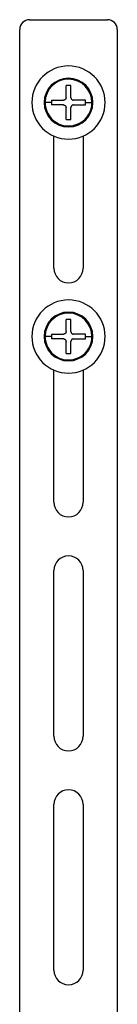
# Model space of a CAD drawing. Units: millimetres. Extents: x -254 to 254, y -963 to 258.
# Drawn here: x 138 to 158, y 56 to 258 of the extents above; entities that cross this region are included whole.
import ezdxf

# ---------------------------------------------------------------- set-up
doc = ezdxf.new("R2010")
doc.units = ezdxf.units.MM

msp = doc.modelspace()

# ---------------------------------------------------------------- linework, layer by layer
at = {"color": 7, "linetype": 'Continuous', "lineweight": 25}
for p, q in [((140, 258.1), (156, 258.1)), ((138, 29.75), (138, 256.1)), ((158, 256.1), (158, 29.75)), ((148.5, 244.6), (147.5, 244.6)), ((147.5, 242.1), (147.5, 244.6)), ((148.5, 242.1), (148.5, 244.6)), ((144.5, 241.1), (143, 241.1)), ((144.5, 241.6), (144.5, 240.6)), ((144.5, 241.6), (147, 241.6)), ((147, 240.6), (144.5, 240.6)), ((151.5, 241.6), (149, 241.6)), ((149, 240.6), (151.5, 240.6)), ((151.5, 240.6), (151.5, 241.6)), ((151.5, 241.1), (153, 241.1)), ((147.5, 237.6), (147.5, 240.1)), ((148.5, 237.6), (148.5, 240.1)), ((147.5, 237.6), (148.5, 237.6)), ((145, 207.1), (145, 234.23)), ((151, 234.23), (151, 207.1)), ((148.5, 196.6), (147.5, 196.6)), ((147.5, 194.1), (147.5, 196.6)), ((148.5, 194.1), (148.5, 196.6)), ((144.5, 193.1), (143, 193.1)), ((144.5, 193.6), (144.5, 192.6)), ((144.5, 193.6), (147, 193.6)), ((147, 192.6), (144.5, 192.6)), ((147.5, 189.6), (147.5, 192.1)), ((148.5, 189.6), (148.5, 192.1)), ((151.5, 193.6), (149, 193.6)), ((149, 192.6), (151.5, 192.6)), ((151.5, 192.6), (151.5, 193.6)), ((151.5, 193.1), (153, 193.1)), ((147.5, 189.6), (148.5, 189.6)), ((145, 159.1), (145, 186.23)), ((151, 186.23), (151, 159.1)), ((145, 111.1), (145, 145.1)), ((151, 145.1), (151, 111.1)), ((145, 63.1), (145, 97.1)), ((151, 97.1), (151, 63.1))]:
    msp.add_line(p, q, dxfattribs=at)
for centre, radius, start, end in [((140, 256.1), 2, 90, 180), ((156, 256.1), 2, 0, 90), ((148, 241.1), 7.5, 90, 270), ((148, 241.1), 7.5, 270, 90), ((148, 241.1), 5, 0, 180), ((148, 241.1), 4.8, 0, 178.8622), ((148, 241.1), 5, 180, 0), ((148, 241.1), 4.8, 178.8622, 0), ((148, 207.1), 3, 180, 0), ((148, 193.1), 7.5, 90, 270), ((148, 193.1), 7.5, 270, 90), ((148, 193.1), 5, 0, 180), ((148, 193.1), 4.8, 0, 178.8622), ((148, 193.1), 5, 180, 0), ((148, 193.1), 4.8, 178.8622, 0), ((148, 159.1), 3, 180, 0), ((148, 145.1), 3, 0, 180), ((148, 111.1), 3, 180, 360), ((148, 97.1), 3, 0, 180), ((148, 63.1), 3, 180, 0)]:
    msp.add_arc(centre, radius, start, end, dxfattribs=at)
for points, knots in [([(147.5, 242.1), (147.5, 242.08), (147.5, 242.03), (147.48, 241.97), (147.46, 241.91), (147.43, 241.85), (147.4, 241.8), (147.34, 241.73), (147.26, 241.67), (147.13, 241.61), (147.05, 241.6), (147, 241.6)], [0, 0, 0, 0, 0.086597, 0.171565, 0.254936, 0.336745, 0.417027, 0.495821, 0.657839, 0.8258, 1, 1, 1, 1]), ([(147, 240.6), (147.02, 240.6), (147.07, 240.6), (147.13, 240.58), (147.2, 240.56), (147.26, 240.53), (147.31, 240.5), (147.37, 240.44), (147.44, 240.35), (147.49, 240.23), (147.5, 240.14), (147.5, 240.1)], [0, 0, 0, 0, 0.087827, 0.173914, 0.258293, 0.341001, 0.422076, 0.501558, 0.662067, 0.828119, 1, 1, 1, 1]), ([(148.5, 242.1), (148.5, 242.08), (148.5, 242.03), (148.52, 241.97), (148.54, 241.9), (148.58, 241.82), (148.65, 241.74), (148.72, 241.68), (148.81, 241.63), (148.9, 241.61), (148.97, 241.6), (149, 241.6)], [0, 0, 0, 0, 0.085098, 0.16944, 0.254095, 0.380136, 0.505447, 0.630701, 0.751701, 0.87792, 1, 1, 1, 1]), ([(149, 240.6), (148.98, 240.6), (148.94, 240.6), (148.87, 240.58), (148.8, 240.56), (148.72, 240.52), (148.64, 240.46), (148.58, 240.38), (148.53, 240.29), (148.51, 240.2), (148.5, 240.13), (148.5, 240.1)], [0, 0, 0, 0, 0.08165, 0.164489, 0.249953, 0.373316, 0.501465, 0.626834, 0.75148, 0.875682, 1, 1, 1, 1]), ([(147.5, 194.1), (147.5, 194.08), (147.5, 194.03), (147.48, 193.97), (147.46, 193.91), (147.43, 193.85), (147.4, 193.8), (147.34, 193.73), (147.26, 193.67), (147.13, 193.61), (147.05, 193.6), (147, 193.6)], [0, 0, 0, 0, 0.086597, 0.171565, 0.254936, 0.336745, 0.417027, 0.495821, 0.657839, 0.8258, 1, 1, 1, 1]), ([(148.5, 194.1), (148.5, 194.08), (148.5, 194.03), (148.52, 193.97), (148.54, 193.9), (148.58, 193.82), (148.65, 193.74), (148.72, 193.68), (148.81, 193.63), (148.9, 193.61), (148.97, 193.6), (149, 193.6)], [0, 0, 0, 0, 0.085098, 0.16944, 0.254095, 0.380136, 0.505447, 0.630701, 0.751701, 0.87792, 1, 1, 1, 1]), ([(147, 192.6), (147.02, 192.6), (147.07, 192.6), (147.13, 192.58), (147.2, 192.56), (147.26, 192.53), (147.31, 192.5), (147.37, 192.44), (147.44, 192.35), (147.49, 192.23), (147.5, 192.14), (147.5, 192.1)], [0, 0, 0, 0, 0.087827, 0.173914, 0.258293, 0.341001, 0.422076, 0.501558, 0.662067, 0.828119, 1, 1, 1, 1]), ([(149, 192.6), (148.98, 192.6), (148.94, 192.6), (148.87, 192.58), (148.8, 192.56), (148.72, 192.52), (148.64, 192.46), (148.58, 192.38), (148.53, 192.29), (148.51, 192.2), (148.5, 192.13), (148.5, 192.1)], [0, 0, 0, 0, 0.08165, 0.164489, 0.249953, 0.373316, 0.501465, 0.626834, 0.75148, 0.875682, 1, 1, 1, 1])]:
    msp.add_open_spline(points, degree=3, knots=knots, dxfattribs=at)

doc.saveas('drawing.dxf')
